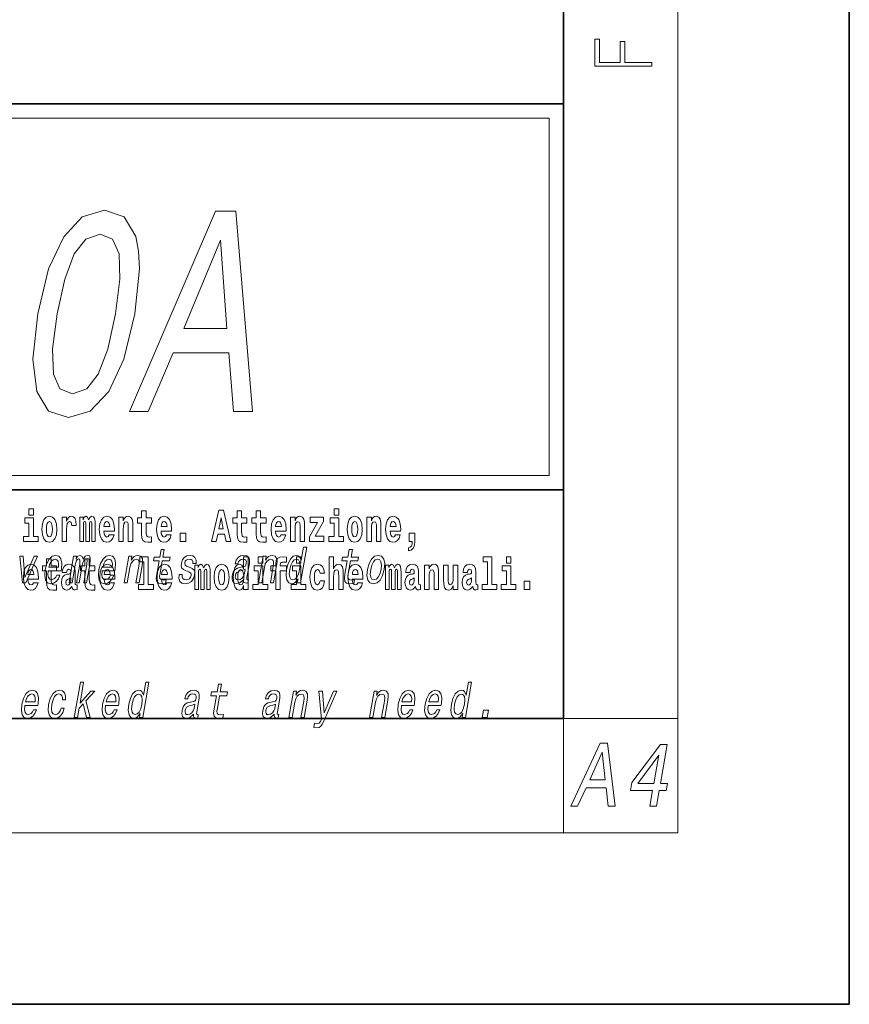
# Model space of a CAD drawing. Extents: x 0 to 210, y 0 to 297.
# Drawn here: x 181 to 210, y 0 to 34 of the extents above; entities that cross this region are included whole.
import ezdxf

# ---------------------------------------------------------------- set-up
doc = ezdxf.new("R2010")
doc.units = 0

msp = doc.modelspace()

# ---------------------------------------------------------------- linework, layer by layer
at = {"color": 7, "lineweight": 35}
for p, q in [((210, 0), (210, 297)), ((200, 10), (200, 287)), ((20, 31.5), (200, 31.5)), ((147.812, 31.5), (200, 31.5)), ((200, 10), (200, 31.5)), ((147.812, 18), (198.5, 18)), ((187, 18), (200, 18)), ((20, 10), (200, 10)), ((20, 10), (200, 10)), ((0, 0), (210, 0))]:
    msp.add_line(p, q, dxfattribs=at)
at = {"color": 7, "lineweight": 13}
for p, q in [((204, 6), (204, 291)), ((148.312, 31), (199.5, 31)), ((199.5, 31), (199.5, 18.5)), ((200, 10), (204, 10)), ((200, 10), (200, 6)), ((204, 6), (16, 6))]:
    msp.add_line(p, q, dxfattribs=at)
at = {"color": 252, "lineweight": 13}
msp.add_line((148.312, 18.5), (199.5, 18.5), dxfattribs=at)
at = {"color": 7, "lineweight": 13}
for points in [[(203.093, 32.817), (203.093, 32.955), (202.144, 32.955), (202.144, 33.691), (201.98, 33.691), (201.98, 32.955), (201.257, 32.955), (201.257, 33.766), (201.093, 33.766), (201.093, 32.817)], [(181.598, 24.154), (181.429, 22.571), (181.565, 21.441), (181.975, 20.755), (182.671, 20.533), (183.437, 20.755), (184.085, 21.441), (184.606, 22.571), (184.994, 24.154), (185.154, 25.728), (185.129, 26.353), (185.028, 26.868), (184.617, 27.553), (183.93, 27.785), (183.156, 27.553), (182.505, 26.857), (181.977, 25.728)], [(184.81, 20.735), (185.459, 20.735), (186.332, 22.793), (188.288, 22.793), (188.446, 20.735), (189.11, 20.735), (188.534, 27.745), (187.813, 27.745)], [(182.276, 24.154), (182.544, 25.375), (182.873, 26.252), (183.28, 26.767), (183.785, 26.948), (184.219, 26.767), (184.448, 26.252), (184.472, 25.375), (184.316, 24.154), (184.046, 22.924), (183.717, 22.046), (183.31, 21.532), (182.814, 21.36), (182.371, 21.532), (182.143, 22.046), (182.119, 22.924)], [(186.707, 23.65), (187.998, 26.736), (188.218, 23.65)], [(181.287, 17.332), (181.287, 17.116), (181.443, 17.116), (181.443, 17.332)], [(185.579, 17.016), (185.389, 17.016), (185.389, 17.265), (185.233, 17.265), (185.233, 17.016), (185.084, 17.016), (185.084, 16.839), (185.233, 16.839), (185.233, 16.46), (185.243, 16.323), (185.279, 16.232), (185.346, 16.181), (185.453, 16.163), (185.579, 16.171), (185.579, 16.352), (185.506, 16.346), (185.446, 16.358), (185.411, 16.396), (185.394, 16.458), (185.389, 16.541), (185.389, 16.839), (185.579, 16.839)], [(187.94, 17.293), (187.679, 16.193), (187.843, 16.193), (187.895, 16.446), (188.132, 16.446), (188.187, 16.193), (188.353, 16.193), (188.093, 17.293)], [(188.919, 17.016), (188.729, 17.016), (188.729, 17.265), (188.573, 17.265), (188.573, 17.016), (188.424, 17.016), (188.424, 16.839), (188.573, 16.839), (188.573, 16.46), (188.583, 16.323), (188.618, 16.232), (188.686, 16.181), (188.792, 16.163), (188.919, 16.171), (188.919, 16.352), (188.846, 16.346), (188.786, 16.358), (188.75, 16.396), (188.734, 16.458), (188.729, 16.541), (188.729, 16.839), (188.919, 16.839)], [(189.587, 17.016), (189.397, 17.016), (189.397, 17.265), (189.241, 17.265), (189.241, 17.016), (189.092, 17.016), (189.092, 16.839), (189.241, 16.839), (189.241, 16.46), (189.251, 16.323), (189.286, 16.232), (189.354, 16.181), (189.46, 16.163), (189.587, 16.171), (189.587, 16.352), (189.514, 16.346), (189.454, 16.358), (189.418, 16.396), (189.401, 16.458), (189.397, 16.541), (189.397, 16.839), (189.587, 16.839)], [(191.973, 17.332), (191.973, 17.116), (192.13, 17.116), (192.13, 17.332)], [(181.614, 16.369), (181.443, 16.369), (181.443, 17.016), (181.142, 17.016), (181.142, 16.839), (181.287, 16.839), (181.287, 16.369), (181.097, 16.369), (181.097, 16.193), (181.614, 16.193)], [(181.741, 16.618), (181.759, 16.423), (181.811, 16.281), (181.895, 16.193), (182.005, 16.163), (182.115, 16.193), (182.199, 16.281), (182.251, 16.423), (182.27, 16.618), (182.251, 16.812), (182.199, 16.956), (182.114, 17.043), (182.004, 17.075), (181.895, 17.043), (181.811, 16.956), (181.759, 16.812)], [(182.005, 16.886), (182.05, 16.869), (182.083, 16.818), (182.103, 16.734), (182.111, 16.62), (182.103, 16.504), (182.083, 16.42), (182.05, 16.369), (182.005, 16.354), (181.96, 16.369), (181.927, 16.422), (181.907, 16.507), (181.9, 16.626), (181.907, 16.737), (181.928, 16.818), (181.961, 16.869)], [(182.449, 17.045), (182.449, 16.193), (182.609, 16.193), (182.609, 16.626), (182.612, 16.74), (182.629, 16.823), (182.66, 16.873), (182.711, 16.891), (182.768, 16.854), (182.783, 16.812), (182.789, 16.753), (182.789, 16.748), (182.943, 16.748), (182.943, 16.763), (182.933, 16.899), (182.904, 16.996), (182.854, 17.053), (182.782, 17.073), (182.724, 17.062), (182.678, 17.03), (182.639, 16.976), (182.609, 16.9), (182.609, 17.045)], [(183.486, 16.824), (183.486, 16.193), (183.612, 16.193), (183.612, 16.782), (183.606, 16.905), (183.589, 16.997), (183.552, 17.054), (183.491, 17.075), (183.428, 17.043), (183.376, 16.951), (183.34, 17.041), (183.279, 17.075), (183.224, 17.043), (183.185, 16.954), (183.185, 17.045), (183.071, 17.045), (183.071, 16.193), (183.196, 16.193), (183.196, 16.818), (183.208, 16.875), (183.244, 16.896), (183.27, 16.88), (183.279, 16.835), (183.279, 16.193), (183.403, 16.193), (183.403, 16.818), (183.416, 16.875), (183.451, 16.896), (183.477, 16.88), (183.486, 16.835)], [(184.099, 16.422), (184.066, 16.368), (184.018, 16.349), (183.976, 16.362), (183.943, 16.4), (183.918, 16.463), (183.907, 16.55), (184.279, 16.55), (184.28, 16.607), (184.262, 16.808), (184.21, 16.956), (184.127, 17.045), (184.014, 17.075), (183.906, 17.043), (183.823, 16.954), (183.77, 16.81), (183.752, 16.62), (183.77, 16.426), (183.823, 16.282), (183.904, 16.193), (184.01, 16.163), (184.099, 16.179), (184.17, 16.225), (184.224, 16.304), (184.266, 16.422)], [(184.117, 16.713), (183.91, 16.713), (183.919, 16.786), (183.943, 16.842), (183.975, 16.877), (184.014, 16.889), (184.055, 16.877), (184.087, 16.843), (184.107, 16.788)], [(184.432, 17.045), (184.432, 16.193), (184.591, 16.193), (184.591, 16.617), (184.595, 16.732), (184.612, 16.815), (184.644, 16.864), (184.694, 16.881), (184.735, 16.866), (184.757, 16.824), (184.765, 16.756), (184.767, 16.667), (184.767, 16.193), (184.926, 16.193), (184.926, 16.71), (184.92, 16.862), (184.898, 16.976), (184.847, 17.048), (184.756, 17.073), (184.703, 17.064), (184.658, 17.035), (184.622, 16.986), (184.591, 16.915), (184.591, 17.045)], [(186.103, 16.422), (186.07, 16.368), (186.022, 16.349), (185.98, 16.362), (185.946, 16.4), (185.922, 16.463), (185.911, 16.55), (186.283, 16.55), (186.284, 16.607), (186.266, 16.808), (186.214, 16.956), (186.131, 17.045), (186.017, 17.075), (185.91, 17.043), (185.827, 16.954), (185.773, 16.81), (185.756, 16.62), (185.773, 16.426), (185.827, 16.282), (185.908, 16.193), (186.014, 16.163), (186.103, 16.179), (186.174, 16.225), (186.228, 16.304), (186.269, 16.422)], [(186.121, 16.713), (185.914, 16.713), (185.923, 16.786), (185.946, 16.842), (185.979, 16.877), (186.017, 16.889), (186.059, 16.877), (186.091, 16.843), (186.111, 16.788)], [(188.016, 17.019), (188.092, 16.631), (187.937, 16.631)], [(190.11, 16.422), (190.077, 16.368), (190.029, 16.349), (189.987, 16.362), (189.954, 16.4), (189.93, 16.463), (189.918, 16.55), (190.29, 16.55), (190.291, 16.607), (190.274, 16.808), (190.221, 16.956), (190.138, 17.045), (190.025, 17.075), (189.917, 17.043), (189.834, 16.954), (189.781, 16.81), (189.763, 16.62), (189.781, 16.426), (189.834, 16.282), (189.915, 16.193), (190.022, 16.163), (190.11, 16.179), (190.181, 16.225), (190.236, 16.304), (190.277, 16.422)], [(190.128, 16.713), (189.922, 16.713), (189.931, 16.786), (189.954, 16.842), (189.986, 16.877), (190.025, 16.889), (190.066, 16.877), (190.098, 16.843), (190.118, 16.788)], [(190.443, 17.045), (190.443, 16.193), (190.602, 16.193), (190.602, 16.617), (190.606, 16.732), (190.623, 16.815), (190.655, 16.864), (190.705, 16.881), (190.746, 16.866), (190.768, 16.824), (190.776, 16.756), (190.778, 16.667), (190.778, 16.193), (190.937, 16.193), (190.937, 16.71), (190.931, 16.862), (190.909, 16.976), (190.858, 17.048), (190.767, 17.073), (190.714, 17.064), (190.67, 17.035), (190.633, 16.986), (190.602, 16.915), (190.602, 17.045)], [(191.593, 16.886), (191.593, 17.045), (191.13, 17.045), (191.13, 16.861), (191.392, 16.861), (191.112, 16.36), (191.112, 16.193), (191.608, 16.193), (191.608, 16.377), (191.305, 16.377)], [(192.301, 16.369), (192.13, 16.369), (192.13, 17.016), (191.829, 17.016), (191.829, 16.839), (191.973, 16.839), (191.973, 16.369), (191.784, 16.369), (191.784, 16.193), (192.301, 16.193)], [(192.428, 16.618), (192.446, 16.423), (192.498, 16.281), (192.581, 16.193), (192.692, 16.163), (192.802, 16.193), (192.885, 16.281), (192.937, 16.423), (192.956, 16.618), (192.937, 16.812), (192.885, 16.956), (192.801, 17.043), (192.691, 17.075), (192.581, 17.043), (192.498, 16.956), (192.446, 16.812)], [(192.692, 16.886), (192.737, 16.869), (192.77, 16.818), (192.79, 16.734), (192.798, 16.62), (192.79, 16.504), (192.77, 16.42), (192.737, 16.369), (192.692, 16.354), (192.647, 16.369), (192.613, 16.422), (192.593, 16.507), (192.587, 16.626), (192.593, 16.737), (192.615, 16.818), (192.648, 16.869)], [(193.115, 17.045), (193.115, 16.193), (193.274, 16.193), (193.274, 16.617), (193.278, 16.732), (193.295, 16.815), (193.327, 16.864), (193.377, 16.881), (193.418, 16.866), (193.44, 16.824), (193.448, 16.756), (193.45, 16.667), (193.45, 16.193), (193.609, 16.193), (193.609, 16.71), (193.603, 16.862), (193.581, 16.976), (193.53, 17.048), (193.439, 17.073), (193.386, 17.064), (193.341, 17.035), (193.305, 16.986), (193.274, 16.915), (193.274, 17.045)], [(194.118, 16.422), (194.085, 16.368), (194.037, 16.349), (193.995, 16.362), (193.962, 16.4), (193.937, 16.463), (193.926, 16.55), (194.298, 16.55), (194.299, 16.607), (194.281, 16.808), (194.229, 16.956), (194.146, 17.045), (194.033, 17.075), (193.925, 17.043), (193.842, 16.954), (193.788, 16.81), (193.771, 16.62), (193.788, 16.426), (193.842, 16.282), (193.923, 16.193), (194.029, 16.163), (194.118, 16.179), (194.189, 16.225), (194.243, 16.304), (194.284, 16.422)], [(194.136, 16.713), (193.929, 16.713), (193.938, 16.786), (193.962, 16.842), (193.994, 16.877), (194.033, 16.889), (194.074, 16.877), (194.106, 16.843), (194.126, 16.788)], [(186.579, 16.485), (186.579, 16.193), (186.783, 16.193), (186.783, 16.485)], [(194.57, 15.864), (194.666, 15.894), (194.738, 15.96), (194.783, 16.067), (194.798, 16.205), (194.798, 16.485), (194.594, 16.485), (194.594, 16.193), (194.705, 16.193), (194.705, 16.171), (194.696, 16.094), (194.672, 16.035), (194.629, 15.995), (194.57, 15.973)], [(185.843, 15.515), (185.762, 15.05), (185.743, 14.899), (185.761, 14.795), (185.821, 14.735), (185.937, 14.714), (186.07, 14.723), (186.093, 14.854), (185.995, 14.844), (185.911, 14.858), (185.871, 14.901), (185.864, 14.974), (185.878, 15.076), (185.954, 15.515), (186.208, 15.515), (186.23, 15.644), (185.976, 15.644), (186.024, 15.916), (185.912, 15.916), (185.865, 15.644), (185.673, 15.644), (185.651, 15.515)], [(190.707, 14.891), (190.682, 14.747), (190.793, 14.747), (191.009, 15.989), (190.899, 15.989), (190.82, 15.534), (190.758, 15.665), (190.711, 15.696), (190.654, 15.708), (190.541, 15.674), (190.44, 15.577), (190.359, 15.421), (190.304, 15.212), (190.286, 15.003), (190.313, 14.846), (190.38, 14.747), (190.481, 14.714), (190.543, 14.726), (190.602, 14.757)], [(192.429, 15.515), (192.348, 15.05), (192.33, 14.899), (192.347, 14.795), (192.407, 14.735), (192.524, 14.714), (192.657, 14.723), (192.68, 14.854), (192.582, 14.844), (192.497, 14.858), (192.458, 14.901), (192.45, 14.974), (192.464, 15.076), (192.54, 15.515), (192.794, 15.515), (192.817, 15.644), (192.563, 15.644), (192.61, 15.916), (192.499, 15.916), (192.452, 15.644), (192.259, 15.644), (192.237, 15.515)], [(181.059, 14.747), (181.177, 14.747), (181.586, 15.676), (181.471, 15.676), (181.15, 14.927), (181.085, 15.676), (180.969, 15.676)], [(182.255, 15.339), (182.065, 15.339), (182.065, 15.588), (181.909, 15.588), (181.909, 15.339), (181.76, 15.339), (181.76, 15.162), (181.909, 15.162), (181.909, 14.783), (181.919, 14.647), (181.954, 14.555), (182.022, 14.504), (182.129, 14.487), (182.255, 14.495), (182.255, 14.675), (182.182, 14.669), (182.122, 14.682), (182.086, 14.72), (182.07, 14.782), (182.065, 14.864), (182.065, 15.162), (182.255, 15.162)], [(181.967, 15.167), (182.412, 15.167), (182.425, 15.238), (182.44, 15.437), (182.41, 15.586), (182.337, 15.676), (182.225, 15.708), (182.104, 15.674), (181.999, 15.577), (181.915, 15.42), (181.858, 15.212), (181.84, 15), (181.87, 14.844), (181.941, 14.747), (182.049, 14.714), (182.151, 14.737), (182.242, 14.795), (182.318, 14.889), (182.374, 15.013), (182.264, 15.013), (182.229, 14.944), (182.187, 14.892), (182.086, 14.851), (182.018, 14.87), (181.974, 14.93), (181.955, 15.029), (181.966, 15.162)], [(181.989, 15.295), (182.024, 15.414), (182.073, 15.503), (182.134, 15.556), (182.206, 15.575), (182.27, 15.556), (182.312, 15.503), (182.328, 15.414), (182.319, 15.295)], [(182.693, 14.747), (182.796, 14.747), (182.903, 15.368), (182.926, 15.461), (182.957, 15.529), (182.993, 15.568), (183.033, 15.584), (183.061, 15.57), (183.075, 15.536), (183.075, 15.477), (183.066, 15.399), (182.952, 14.747), (183.048, 14.747), (183.156, 15.368), (183.178, 15.459), (183.209, 15.527), (183.247, 15.568), (183.287, 15.584), (183.315, 15.57), (183.329, 15.536), (183.318, 15.399), (183.205, 14.747), (183.308, 14.747), (183.419, 15.389), (183.436, 15.522), (183.433, 15.624), (183.404, 15.686), (183.342, 15.708), (183.259, 15.674), (183.182, 15.574), (183.152, 15.672), (183.08, 15.708), (183.002, 15.674), (182.936, 15.577), (182.953, 15.676), (182.854, 15.676)], [(183.591, 15.339), (183.401, 15.339), (183.401, 15.588), (183.245, 15.588), (183.245, 15.339), (183.096, 15.339), (183.096, 15.162), (183.245, 15.162), (183.245, 14.783), (183.255, 14.647), (183.29, 14.555), (183.358, 14.504), (183.464, 14.487), (183.591, 14.495), (183.591, 14.675), (183.518, 14.669), (183.458, 14.682), (183.422, 14.72), (183.406, 14.782), (183.401, 14.864), (183.401, 15.162), (183.591, 15.162)], [(183.849, 15.167), (184.294, 15.167), (184.307, 15.238), (184.321, 15.437), (184.292, 15.586), (184.219, 15.676), (184.107, 15.708), (183.986, 15.674), (183.881, 15.577), (183.796, 15.42), (183.74, 15.212), (183.722, 15), (183.752, 14.844), (183.822, 14.747), (183.931, 14.714), (184.033, 14.737), (184.124, 14.795), (184.2, 14.889), (184.255, 15.013), (184.146, 15.013), (184.111, 14.944), (184.069, 14.892), (183.968, 14.851), (183.899, 14.87), (183.856, 14.93), (183.837, 15.029), (183.848, 15.162)], [(183.871, 15.295), (183.905, 15.414), (183.955, 15.503), (184.016, 15.556), (184.088, 15.575), (184.151, 15.556), (184.194, 15.503), (184.21, 15.414), (184.201, 15.295)], [(184.619, 14.747), (184.73, 14.747), (184.824, 15.283), (184.856, 15.406), (184.909, 15.496), (184.975, 15.551), (185.054, 15.572), (185.112, 15.555), (185.142, 15.508), (185.147, 15.43), (185.136, 15.326), (185.035, 14.747), (185.146, 14.747), (185.252, 15.357), (185.269, 15.48), (185.264, 15.582), (185.205, 15.676), (185.095, 15.708), (185.028, 15.696), (184.968, 15.663), (184.912, 15.608), (184.862, 15.534), (184.887, 15.676), (184.781, 15.676)], [(185.165, 15.477), (185.309, 15.477), (185.309, 14.693), (185.126, 14.693), (185.126, 14.517), (185.643, 14.517), (185.643, 14.693), (185.466, 14.693), (185.466, 15.655), (185.165, 15.655)], [(186.928, 15.288), (186.826, 15.323), (186.753, 15.363), (186.741, 15.444), (186.758, 15.501), (186.792, 15.542), (186.84, 15.568), (186.903, 15.579), (186.961, 15.568), (187.002, 15.537), (187.025, 15.491), (187.026, 15.428), (187.135, 15.428), (187.136, 15.432), (187.136, 15.544), (187.1, 15.632), (187.028, 15.688), (186.926, 15.708), (186.815, 15.688), (186.727, 15.631), (186.663, 15.546), (186.629, 15.439), (186.622, 15.335), (186.645, 15.262), (186.694, 15.21), (186.772, 15.174), (186.889, 15.133), (186.957, 15.089), (186.972, 15.055), (186.97, 15.003), (186.948, 14.939), (186.909, 14.891), (186.854, 14.859), (186.787, 14.849), (186.719, 14.859), (186.675, 14.896), (186.651, 14.955), (186.651, 15.036), (186.544, 15.036), (186.537, 14.897), (186.572, 14.797), (186.643, 14.737), (186.753, 14.714), (186.876, 14.737), (186.974, 14.797), (187.044, 14.894), (187.084, 15.02), (187.089, 15.129), (187.063, 15.204), (187.007, 15.252)], [(188.807, 14.868), (188.806, 14.863), (188.802, 14.804), (188.814, 14.763), (188.888, 14.73), (188.952, 14.744), (188.973, 14.861), (188.945, 14.856), (188.914, 14.878), (188.92, 14.948), (189.003, 15.428), (189.009, 15.551), (188.98, 15.638), (188.912, 15.689), (188.806, 15.708), (188.697, 15.688), (188.608, 15.629), (188.543, 15.537), (188.505, 15.416), (188.504, 15.406), (188.603, 15.406), (188.625, 15.478), (188.662, 15.53), (188.713, 15.561), (188.779, 15.574), (188.84, 15.565), (188.879, 15.539), (188.898, 15.494), (188.896, 15.432), (188.879, 15.359), (188.852, 15.323), (188.798, 15.306), (188.701, 15.292), (188.587, 15.261), (188.5, 15.205), (188.44, 15.119), (188.404, 14.991), (188.397, 14.877), (188.421, 14.792), (188.475, 14.738), (188.559, 14.719), (188.683, 14.756)], [(188.802, 14.648), (188.802, 14.517), (188.961, 14.517), (188.961, 15.655), (188.802, 15.655), (188.802, 15.238), (188.77, 15.309), (188.735, 15.36), (188.695, 15.389), (188.648, 15.398), (188.564, 15.366), (188.497, 15.278), (188.454, 15.135), (188.438, 14.943), (188.454, 14.75), (188.497, 14.606), (188.564, 14.517), (188.648, 14.487), (188.696, 14.496), (188.736, 14.525), (188.77, 14.575)], [(189.317, 15.655), (189.317, 15.439), (189.473, 15.439), (189.473, 15.655)], [(189.324, 14.747), (189.435, 14.747), (189.528, 15.283), (189.561, 15.406), (189.613, 15.496), (189.68, 15.551), (189.759, 15.572), (189.817, 15.555), (189.847, 15.508), (189.852, 15.43), (189.84, 15.326), (189.74, 14.747), (189.851, 14.747), (189.957, 15.357), (189.973, 15.48), (189.968, 15.582), (189.91, 15.676), (189.799, 15.708), (189.733, 15.696), (189.673, 15.663), (189.616, 15.608), (189.567, 15.534), (189.591, 15.676), (189.485, 15.676)], [(189.759, 15.162), (189.929, 15.162), (189.929, 14.517), (190.086, 14.517), (190.086, 15.162), (190.298, 15.162), (190.298, 15.339), (190.086, 15.339), (190.086, 15.376), (190.093, 15.422), (190.114, 15.452), (190.149, 15.468), (190.2, 15.474), (190.299, 15.466), (190.299, 15.647), (190.182, 15.655), (190.069, 15.642), (189.99, 15.603), (189.944, 15.527), (189.929, 15.406), (189.929, 15.339), (189.759, 15.339)], [(190.649, 15.572), (190.718, 15.548), (190.762, 15.48), (190.776, 15.368), (190.761, 15.212), (190.721, 15.055), (190.669, 14.942), (190.601, 14.873), (190.524, 14.851), (190.459, 14.873), (190.417, 14.942), (190.402, 15.057), (190.418, 15.212), (190.456, 15.366), (190.511, 15.478), (190.576, 15.548)], [(190.653, 15.655), (190.653, 15.439), (190.809, 15.439), (190.809, 15.655)], [(191.795, 15.655), (191.795, 14.517), (191.953, 14.517), (191.953, 14.94), (191.958, 15.056), (191.974, 15.138), (192.006, 15.187), (192.056, 15.205), (192.097, 15.189), (192.12, 15.148), (192.127, 15.08), (192.13, 14.991), (192.13, 14.517), (192.288, 14.517), (192.288, 15.034), (192.283, 15.186), (192.261, 15.3), (192.21, 15.371), (192.119, 15.397), (192.065, 15.387), (192.021, 15.358), (191.984, 15.309), (191.953, 15.238), (191.953, 15.655)], [(193.135, 15.21), (193.119, 15), (193.15, 14.844), (193.225, 14.747), (193.343, 14.714), (193.472, 14.747), (193.581, 14.842), (193.666, 14.998), (193.724, 15.21), (193.739, 15.421), (193.708, 15.579), (193.633, 15.674), (193.516, 15.708), (193.386, 15.674), (193.277, 15.577), (193.192, 15.421)], [(193.249, 15.212), (193.288, 15.368), (193.342, 15.48), (193.411, 15.549), (193.493, 15.574), (193.564, 15.549), (193.609, 15.482), (193.625, 15.368), (193.611, 15.212), (193.571, 15.055), (193.515, 14.941), (193.447, 14.872), (193.367, 14.849), (193.294, 14.872), (193.249, 14.941), (193.233, 15.055)], [(197.188, 15.477), (197.332, 15.477), (197.332, 14.693), (197.149, 14.693), (197.149, 14.517), (197.666, 14.517), (197.666, 14.693), (197.489, 14.693), (197.489, 15.655), (197.188, 15.655)], [(198, 15.655), (198, 15.439), (198.156, 15.439), (198.156, 15.655)], [(181.443, 14.745), (181.41, 14.691), (181.362, 14.672), (181.32, 14.685), (181.286, 14.723), (181.262, 14.786), (181.251, 14.873), (181.623, 14.873), (181.624, 14.931), (181.606, 15.132), (181.554, 15.279), (181.471, 15.368), (181.357, 15.398), (181.25, 15.366), (181.167, 15.278), (181.113, 15.133), (181.096, 14.943), (181.113, 14.75), (181.167, 14.606), (181.248, 14.517), (181.354, 14.487), (181.443, 14.503), (181.514, 14.549), (181.568, 14.628), (181.609, 14.745)], [(181.461, 15.037), (181.254, 15.037), (181.263, 15.11), (181.286, 15.165), (181.319, 15.2), (181.357, 15.213), (181.398, 15.2), (181.431, 15.167), (181.451, 15.111)], [(182.608, 15.111), (182.626, 15.194), (182.682, 15.222), (182.734, 15.2), (182.752, 15.137), (182.745, 15.087), (182.723, 15.064), (182.683, 15.054), (182.621, 15.045), (182.537, 15.013), (182.476, 14.954), (182.439, 14.87), (182.427, 14.761), (182.439, 14.647), (182.476, 14.56), (182.535, 14.507), (182.614, 14.487), (182.71, 14.52), (182.793, 14.62), (182.805, 14.563), (182.829, 14.525), (182.862, 14.506), (182.91, 14.498), (182.973, 14.511), (182.973, 14.675), (182.946, 14.671), (182.911, 14.691), (182.904, 14.756), (182.904, 15.133), (182.891, 15.249), (182.851, 15.332), (182.781, 15.381), (182.682, 15.398), (182.587, 15.378), (182.516, 15.322), (182.47, 15.235), (182.456, 15.124), (182.456, 15.111)], [(184.115, 14.745), (184.081, 14.691), (184.034, 14.672), (183.991, 14.685), (183.958, 14.723), (183.934, 14.786), (183.923, 14.873), (184.294, 14.873), (184.295, 14.931), (184.278, 15.132), (184.225, 15.279), (184.142, 15.368), (184.029, 15.398), (183.921, 15.366), (183.838, 15.278), (183.785, 15.133), (183.767, 14.943), (183.785, 14.75), (183.838, 14.606), (183.919, 14.517), (184.026, 14.487), (184.115, 14.503), (184.186, 14.549), (184.24, 14.628), (184.281, 14.745)], [(184.132, 15.037), (183.926, 15.037), (183.935, 15.11), (183.958, 15.165), (183.99, 15.2), (184.029, 15.213), (184.07, 15.2), (184.102, 15.167), (184.122, 15.111)], [(186.118, 14.745), (186.085, 14.691), (186.037, 14.672), (185.995, 14.685), (185.962, 14.723), (185.937, 14.786), (185.926, 14.873), (186.298, 14.873), (186.299, 14.931), (186.281, 15.132), (186.229, 15.279), (186.146, 15.368), (186.033, 15.398), (185.925, 15.366), (185.842, 15.278), (185.789, 15.133), (185.771, 14.943), (185.789, 14.75), (185.842, 14.606), (185.923, 14.517), (186.03, 14.487), (186.118, 14.503), (186.189, 14.549), (186.244, 14.628), (186.285, 14.745)], [(186.136, 15.037), (185.93, 15.037), (185.939, 15.11), (185.962, 15.165), (185.994, 15.2), (186.033, 15.213), (186.074, 15.2), (186.106, 15.167), (186.126, 15.111)], [(187.509, 15.148), (187.509, 14.517), (187.635, 14.517), (187.635, 15.105), (187.629, 15.229), (187.612, 15.32), (187.575, 15.378), (187.514, 15.398), (187.451, 15.366), (187.399, 15.274), (187.363, 15.365), (187.302, 15.398), (187.247, 15.366), (187.208, 15.278), (187.208, 15.368), (187.094, 15.368), (187.094, 14.517), (187.219, 14.517), (187.219, 15.141), (187.231, 15.198), (187.267, 15.219), (187.293, 15.203), (187.302, 15.159), (187.302, 14.517), (187.426, 14.517), (187.426, 15.141), (187.439, 15.198), (187.474, 15.219), (187.5, 15.203), (187.509, 15.159)], [(187.768, 14.942), (187.786, 14.747), (187.838, 14.604), (187.921, 14.517), (188.032, 14.487), (188.142, 14.517), (188.225, 14.604), (188.277, 14.747), (188.296, 14.942), (188.277, 15.135), (188.225, 15.279), (188.141, 15.366), (188.031, 15.398), (187.921, 15.366), (187.838, 15.279), (187.786, 15.135)], [(188.032, 15.21), (188.077, 15.192), (188.11, 15.141), (188.13, 15.057), (188.138, 14.943), (188.13, 14.828), (188.11, 14.744), (188.077, 14.693), (188.032, 14.677), (187.987, 14.693), (187.953, 14.745), (187.933, 14.831), (187.927, 14.95), (187.933, 15.061), (187.955, 15.141), (187.988, 15.192)], [(188.83, 15.072), (188.799, 14.982), (188.747, 14.913), (188.678, 14.868), (188.601, 14.853), (188.554, 14.861), (188.525, 14.889), (188.512, 14.937), (188.517, 15.005), (188.533, 15.065), (188.561, 15.108), (188.65, 15.157), (188.756, 15.178), (188.855, 15.219)], [(188.701, 15.208), (188.747, 15.19), (188.78, 15.141), (188.802, 15.057), (188.81, 14.943), (188.802, 14.828), (188.78, 14.744), (188.746, 14.693), (188.701, 14.677), (188.658, 14.693), (188.625, 14.744), (188.604, 14.828), (188.597, 14.943), (188.604, 15.057), (188.625, 15.14), (188.658, 15.19)], [(189.644, 14.693), (189.473, 14.693), (189.473, 15.339), (189.173, 15.339), (189.173, 15.162), (189.317, 15.162), (189.317, 14.693), (189.127, 14.693), (189.127, 14.517), (189.644, 14.517)], [(190.98, 14.693), (190.809, 14.693), (190.809, 15.339), (190.509, 15.339), (190.509, 15.162), (190.653, 15.162), (190.653, 14.693), (190.463, 14.693), (190.463, 14.517), (190.98, 14.517)], [(191.478, 14.821), (191.447, 14.717), (191.384, 14.679), (191.34, 14.694), (191.306, 14.745), (191.286, 14.829), (191.28, 14.945), (191.286, 15.059), (191.307, 15.143), (191.341, 15.192), (191.384, 15.21), (191.447, 15.176), (191.477, 15.086), (191.634, 15.086), (191.61, 15.216), (191.56, 15.314), (191.485, 15.376), (191.387, 15.398), (191.276, 15.365), (191.192, 15.273), (191.138, 15.129), (191.12, 14.94), (191.138, 14.753), (191.189, 14.61), (191.27, 14.518), (191.377, 14.487), (191.479, 14.511), (191.558, 14.575), (191.61, 14.682), (191.634, 14.821)], [(192.798, 14.745), (192.764, 14.691), (192.717, 14.672), (192.674, 14.685), (192.641, 14.723), (192.617, 14.786), (192.606, 14.873), (192.977, 14.873), (192.978, 14.931), (192.961, 15.132), (192.908, 15.279), (192.825, 15.368), (192.712, 15.398), (192.604, 15.366), (192.521, 15.278), (192.468, 15.133), (192.45, 14.943), (192.468, 14.75), (192.521, 14.606), (192.602, 14.517), (192.709, 14.487), (192.798, 14.503), (192.869, 14.549), (192.923, 14.628), (192.964, 14.745)], [(192.815, 15.037), (192.609, 15.037), (192.618, 15.11), (192.641, 15.165), (192.673, 15.2), (192.712, 15.213), (192.753, 15.2), (192.785, 15.167), (192.805, 15.111)], [(194.188, 15.148), (194.188, 14.517), (194.314, 14.517), (194.314, 15.105), (194.309, 15.229), (194.291, 15.32), (194.254, 15.378), (194.193, 15.398), (194.13, 15.366), (194.078, 15.274), (194.042, 15.365), (193.981, 15.398), (193.926, 15.366), (193.887, 15.278), (193.887, 15.368), (193.773, 15.368), (193.773, 14.517), (193.898, 14.517), (193.898, 15.141), (193.91, 15.198), (193.946, 15.219), (193.973, 15.203), (193.981, 15.159), (193.981, 14.517), (194.106, 14.517), (194.106, 15.141), (194.118, 15.198), (194.153, 15.219), (194.179, 15.203), (194.188, 15.159)], [(194.63, 15.111), (194.648, 15.194), (194.705, 15.222), (194.757, 15.2), (194.775, 15.137), (194.768, 15.087), (194.746, 15.064), (194.706, 15.054), (194.644, 15.045), (194.559, 15.013), (194.498, 14.954), (194.462, 14.87), (194.45, 14.761), (194.462, 14.647), (194.498, 14.56), (194.557, 14.507), (194.637, 14.487), (194.733, 14.52), (194.816, 14.62), (194.828, 14.563), (194.851, 14.525), (194.885, 14.506), (194.932, 14.498), (194.995, 14.511), (194.995, 14.675), (194.969, 14.671), (194.933, 14.691), (194.927, 14.756), (194.927, 15.133), (194.913, 15.249), (194.873, 15.332), (194.804, 15.381), (194.705, 15.398), (194.609, 15.378), (194.538, 15.322), (194.493, 15.235), (194.478, 15.124), (194.478, 15.111)], [(195.134, 15.368), (195.134, 14.517), (195.293, 14.517), (195.293, 14.94), (195.297, 15.056), (195.314, 15.138), (195.346, 15.187), (195.396, 15.205), (195.437, 15.189), (195.459, 15.148), (195.467, 15.08), (195.469, 14.991), (195.469, 14.517), (195.628, 14.517), (195.628, 15.034), (195.622, 15.186), (195.6, 15.3), (195.549, 15.371), (195.458, 15.397), (195.405, 15.387), (195.361, 15.358), (195.324, 15.309), (195.293, 15.238), (195.293, 15.368)], [(196.296, 14.517), (196.296, 15.368), (196.137, 15.368), (196.137, 14.945), (196.132, 14.828), (196.115, 14.745), (196.083, 14.696), (196.034, 14.68), (195.991, 14.694), (195.969, 14.739), (195.961, 14.81), (195.96, 14.907), (195.96, 15.368), (195.801, 15.368), (195.801, 14.851), (195.805, 14.698), (195.828, 14.583), (195.879, 14.514), (195.971, 14.488), (196.024, 14.498), (196.068, 14.525), (196.105, 14.574), (196.137, 14.647), (196.137, 14.517)], [(196.634, 15.111), (196.652, 15.194), (196.709, 15.222), (196.761, 15.2), (196.778, 15.137), (196.772, 15.087), (196.75, 15.064), (196.71, 15.054), (196.648, 15.045), (196.563, 15.013), (196.502, 14.954), (196.466, 14.87), (196.453, 14.761), (196.466, 14.647), (196.502, 14.56), (196.561, 14.507), (196.641, 14.487), (196.736, 14.52), (196.819, 14.62), (196.832, 14.563), (196.855, 14.525), (196.888, 14.506), (196.936, 14.498), (196.999, 14.511), (196.999, 14.675), (196.973, 14.671), (196.937, 14.691), (196.93, 14.756), (196.93, 15.133), (196.917, 15.249), (196.877, 15.332), (196.807, 15.381), (196.709, 15.398), (196.613, 15.378), (196.542, 15.322), (196.497, 15.235), (196.482, 15.124), (196.482, 15.111)], [(198.327, 14.693), (198.156, 14.693), (198.156, 15.339), (197.856, 15.339), (197.856, 15.162), (198, 15.162), (198, 14.693), (197.81, 14.693), (197.81, 14.517), (198.327, 14.517)], [(182.75, 14.821), (182.741, 14.756), (182.718, 14.707), (182.683, 14.675), (182.642, 14.666), (182.597, 14.693), (182.58, 14.763), (182.593, 14.831), (182.633, 14.867), (182.701, 14.886), (182.75, 14.919)], [(194.772, 14.821), (194.764, 14.756), (194.74, 14.707), (194.706, 14.675), (194.665, 14.666), (194.619, 14.693), (194.603, 14.763), (194.616, 14.831), (194.656, 14.867), (194.724, 14.886), (194.772, 14.919)], [(196.776, 14.821), (196.767, 14.756), (196.744, 14.707), (196.71, 14.675), (196.669, 14.666), (196.623, 14.693), (196.606, 14.763), (196.62, 14.831), (196.66, 14.867), (196.727, 14.886), (196.776, 14.919)], [(198.617, 14.808), (198.617, 14.517), (198.821, 14.517), (198.821, 14.808)], [(182.877, 10.03), (182.988, 10.03), (183.045, 10.357), (183.188, 10.511), (183.304, 10.03), (183.429, 10.03), (183.282, 10.617), (183.597, 10.959), (183.456, 10.959), (183.076, 10.54), (183.203, 11.272), (183.092, 11.272)], [(185.185, 10.174), (185.16, 10.03), (185.272, 10.03), (185.487, 11.272), (185.377, 11.272), (185.298, 10.817), (185.236, 10.949), (185.19, 10.98), (185.133, 10.992), (185.019, 10.957), (184.919, 10.86), (184.838, 10.705), (184.782, 10.496), (184.765, 10.286), (184.792, 10.129), (184.858, 10.03), (184.96, 9.998), (185.022, 10.01), (185.08, 10.041)], [(187.848, 10.798), (187.768, 10.333), (187.749, 10.183), (187.767, 10.079), (187.827, 10.018), (187.943, 9.998), (188.076, 10.006), (188.099, 10.138), (188.001, 10.127), (187.916, 10.141), (187.877, 10.184), (187.87, 10.257), (187.883, 10.359), (187.96, 10.798), (188.214, 10.798), (188.236, 10.928), (187.982, 10.928), (188.029, 11.199), (187.918, 11.199), (187.871, 10.928), (187.679, 10.928), (187.656, 10.798)], [(196.476, 10.174), (196.451, 10.03), (196.563, 10.03), (196.778, 11.272), (196.668, 11.272), (196.589, 10.817), (196.527, 10.949), (196.481, 10.98), (196.424, 10.992), (196.31, 10.957), (196.21, 10.86), (196.129, 10.705), (196.073, 10.496), (196.056, 10.286), (196.083, 10.129), (196.149, 10.03), (196.251, 9.998), (196.312, 10.01), (196.371, 10.041)], [(181.15, 10.451), (181.595, 10.451), (181.608, 10.521), (181.623, 10.72), (181.593, 10.869), (181.52, 10.959), (181.408, 10.992), (181.287, 10.957), (181.182, 10.86), (181.098, 10.703), (181.041, 10.496), (181.023, 10.283), (181.053, 10.127), (181.124, 10.03), (181.232, 9.998), (181.334, 10.02), (181.425, 10.079), (181.501, 10.172), (181.557, 10.297), (181.447, 10.297), (181.412, 10.228), (181.37, 10.176), (181.269, 10.134), (181.201, 10.153), (181.157, 10.214), (181.139, 10.312), (181.149, 10.445)], [(181.172, 10.579), (181.207, 10.698), (181.256, 10.786), (181.317, 10.84), (181.389, 10.859), (181.453, 10.84), (181.495, 10.786), (181.511, 10.698), (181.502, 10.579)], [(182.461, 10.651), (182.571, 10.651), (182.572, 10.789), (182.536, 10.898), (182.463, 10.966), (182.358, 10.992), (182.231, 10.957), (182.122, 10.86), (182.036, 10.703), (181.979, 10.492), (181.962, 10.283), (181.992, 10.127), (182.065, 10.03), (182.182, 9.998), (182.295, 10.023), (182.392, 10.096), (182.47, 10.21), (182.522, 10.362), (182.416, 10.362), (182.38, 10.266), (182.332, 10.193), (182.273, 10.148), (182.209, 10.134), (182.136, 10.157), (182.092, 10.226), (182.078, 10.338), (182.094, 10.497), (182.132, 10.653), (182.187, 10.765), (182.256, 10.834), (182.335, 10.859), (182.398, 10.843), (182.44, 10.803), (182.462, 10.738)], [(183.973, 10.451), (184.418, 10.451), (184.431, 10.521), (184.445, 10.72), (184.416, 10.869), (184.343, 10.959), (184.231, 10.992), (184.11, 10.957), (184.005, 10.86), (183.92, 10.703), (183.864, 10.496), (183.846, 10.283), (183.876, 10.127), (183.946, 10.03), (184.054, 9.998), (184.157, 10.02), (184.248, 10.079), (184.324, 10.172), (184.379, 10.297), (184.27, 10.297), (184.235, 10.228), (184.193, 10.176), (184.092, 10.134), (184.023, 10.153), (183.98, 10.214), (183.961, 10.312), (183.972, 10.445)], [(183.995, 10.579), (184.029, 10.698), (184.079, 10.786), (184.14, 10.84), (184.212, 10.859), (184.275, 10.84), (184.318, 10.786), (184.334, 10.698), (184.325, 10.579)], [(185.128, 10.855), (185.197, 10.831), (185.241, 10.764), (185.254, 10.651), (185.24, 10.496), (185.2, 10.338), (185.148, 10.226), (185.08, 10.157), (185.003, 10.134), (184.937, 10.157), (184.896, 10.226), (184.88, 10.34), (184.896, 10.496), (184.934, 10.649), (184.989, 10.762), (185.054, 10.831)], [(187.049, 10.151), (187.048, 10.146), (187.045, 10.087), (187.056, 10.046), (187.13, 10.013), (187.195, 10.027), (187.215, 10.145), (187.188, 10.139), (187.156, 10.162), (187.162, 10.231), (187.245, 10.712), (187.251, 10.834), (187.222, 10.921), (187.154, 10.973), (187.049, 10.992), (186.939, 10.971), (186.85, 10.912), (186.785, 10.821), (186.748, 10.7), (186.746, 10.689), (186.846, 10.689), (186.867, 10.762), (186.904, 10.814), (186.955, 10.845), (187.021, 10.857), (187.082, 10.848), (187.122, 10.822), (187.14, 10.777), (187.138, 10.715), (187.121, 10.642), (187.094, 10.606), (187.041, 10.589), (186.943, 10.575), (186.829, 10.544), (186.743, 10.489), (186.682, 10.402), (186.646, 10.274), (186.639, 10.16), (186.663, 10.075), (186.717, 10.022), (186.801, 10.003), (186.925, 10.039)], [(189.872, 10.151), (189.871, 10.146), (189.867, 10.087), (189.879, 10.046), (189.953, 10.013), (190.017, 10.027), (190.038, 10.145), (190.01, 10.139), (189.979, 10.162), (189.984, 10.231), (190.068, 10.712), (190.074, 10.834), (190.045, 10.921), (189.977, 10.973), (189.871, 10.992), (189.762, 10.971), (189.673, 10.912), (189.608, 10.821), (189.57, 10.7), (189.569, 10.689), (189.668, 10.689), (189.69, 10.762), (189.727, 10.814), (189.778, 10.845), (189.844, 10.857), (189.905, 10.848), (189.944, 10.822), (189.963, 10.777), (189.961, 10.715), (189.943, 10.642), (189.917, 10.606), (189.863, 10.589), (189.766, 10.575), (189.652, 10.544), (189.565, 10.489), (189.505, 10.402), (189.469, 10.274), (189.461, 10.16), (189.486, 10.075), (189.54, 10.022), (189.624, 10.003), (189.748, 10.039)], [(190.389, 10.03), (190.5, 10.03), (190.593, 10.566), (190.626, 10.689), (190.678, 10.779), (190.744, 10.834), (190.824, 10.855), (190.882, 10.838), (190.911, 10.791), (190.917, 10.713), (190.905, 10.61), (190.805, 10.03), (190.916, 10.03), (191.022, 10.641), (191.038, 10.764), (191.033, 10.866), (190.975, 10.959), (190.864, 10.992), (190.798, 10.98), (190.737, 10.947), (190.681, 10.891), (190.632, 10.817), (190.656, 10.959), (190.55, 10.959)], [(191.947, 10.959), (191.62, 10.195), (191.562, 10.959), (191.44, 10.959), (191.528, 9.979), (191.49, 9.892), (191.445, 9.833), (191.382, 9.814), (191.282, 9.832), (191.257, 9.685), (191.362, 9.671), (191.441, 9.685), (191.503, 9.728), (191.555, 9.802), (191.608, 9.911), (192.066, 10.959)], [(193.211, 10.03), (193.323, 10.03), (193.416, 10.566), (193.448, 10.689), (193.501, 10.779), (193.567, 10.834), (193.647, 10.855), (193.704, 10.838), (193.734, 10.791), (193.74, 10.713), (193.728, 10.61), (193.627, 10.03), (193.739, 10.03), (193.845, 10.641), (193.861, 10.764), (193.856, 10.866), (193.797, 10.959), (193.687, 10.992), (193.62, 10.98), (193.56, 10.947), (193.504, 10.891), (193.454, 10.817), (193.479, 10.959), (193.373, 10.959)], [(194.323, 10.451), (194.768, 10.451), (194.781, 10.521), (194.795, 10.72), (194.766, 10.869), (194.693, 10.959), (194.581, 10.992), (194.46, 10.957), (194.355, 10.86), (194.27, 10.703), (194.214, 10.496), (194.196, 10.283), (194.226, 10.127), (194.296, 10.03), (194.405, 9.998), (194.507, 10.02), (194.598, 10.079), (194.674, 10.172), (194.729, 10.297), (194.62, 10.297), (194.585, 10.228), (194.543, 10.176), (194.442, 10.134), (194.373, 10.153), (194.33, 10.214), (194.311, 10.312), (194.322, 10.445)], [(194.345, 10.579), (194.379, 10.698), (194.429, 10.786), (194.49, 10.84), (194.562, 10.859), (194.625, 10.84), (194.668, 10.786), (194.684, 10.698), (194.675, 10.579)], [(195.264, 10.451), (195.708, 10.451), (195.722, 10.521), (195.736, 10.72), (195.707, 10.869), (195.634, 10.959), (195.522, 10.992), (195.401, 10.957), (195.296, 10.86), (195.211, 10.703), (195.155, 10.496), (195.137, 10.283), (195.167, 10.127), (195.237, 10.03), (195.345, 9.998), (195.448, 10.02), (195.539, 10.079), (195.615, 10.172), (195.67, 10.297), (195.56, 10.297), (195.526, 10.228), (195.484, 10.176), (195.383, 10.134), (195.314, 10.153), (195.27, 10.214), (195.252, 10.312), (195.263, 10.445)], [(195.286, 10.579), (195.32, 10.698), (195.37, 10.786), (195.431, 10.84), (195.503, 10.859), (195.566, 10.84), (195.609, 10.786), (195.625, 10.698), (195.616, 10.579)], [(196.419, 10.855), (196.488, 10.831), (196.532, 10.764), (196.545, 10.651), (196.531, 10.496), (196.491, 10.338), (196.438, 10.226), (196.371, 10.157), (196.294, 10.134), (196.228, 10.157), (196.187, 10.226), (196.171, 10.34), (196.187, 10.496), (196.225, 10.649), (196.28, 10.762), (196.345, 10.831)], [(187.072, 10.355), (187.041, 10.266), (186.989, 10.196), (186.92, 10.151), (186.843, 10.136), (186.797, 10.145), (186.767, 10.172), (186.754, 10.221), (186.76, 10.288), (186.775, 10.349), (186.803, 10.392), (186.892, 10.44), (186.998, 10.461), (187.098, 10.502)], [(189.895, 10.355), (189.864, 10.266), (189.812, 10.196), (189.743, 10.151), (189.666, 10.136), (189.619, 10.145), (189.59, 10.172), (189.577, 10.221), (189.582, 10.288), (189.598, 10.349), (189.626, 10.392), (189.715, 10.44), (189.821, 10.461), (189.92, 10.502)], [(197.15, 10.03), (197.324, 10.03), (197.369, 10.288), (197.194, 10.288)], [(200.255, 6.932), (200.488, 6.932), (200.786, 7.579), (201.488, 7.579), (201.561, 6.932), (201.8, 6.932), (201.538, 9.135), (201.279, 9.135)], [(203.022, 6.932), (203.25, 6.932), (203.345, 7.477), (203.596, 7.477), (203.64, 7.731), (203.389, 7.731), (203.624, 9.084), (203.393, 9.084), (202.392, 7.756), (202.343, 7.477), (203.117, 7.477)], [(200.914, 7.848), (201.354, 8.818), (201.456, 7.848)], [(202.6, 7.731), (203.332, 8.717), (203.161, 7.731)]]:
    msp.add_lwpolyline(points, close=True, dxfattribs=at)

doc.saveas('drawing.dxf')
